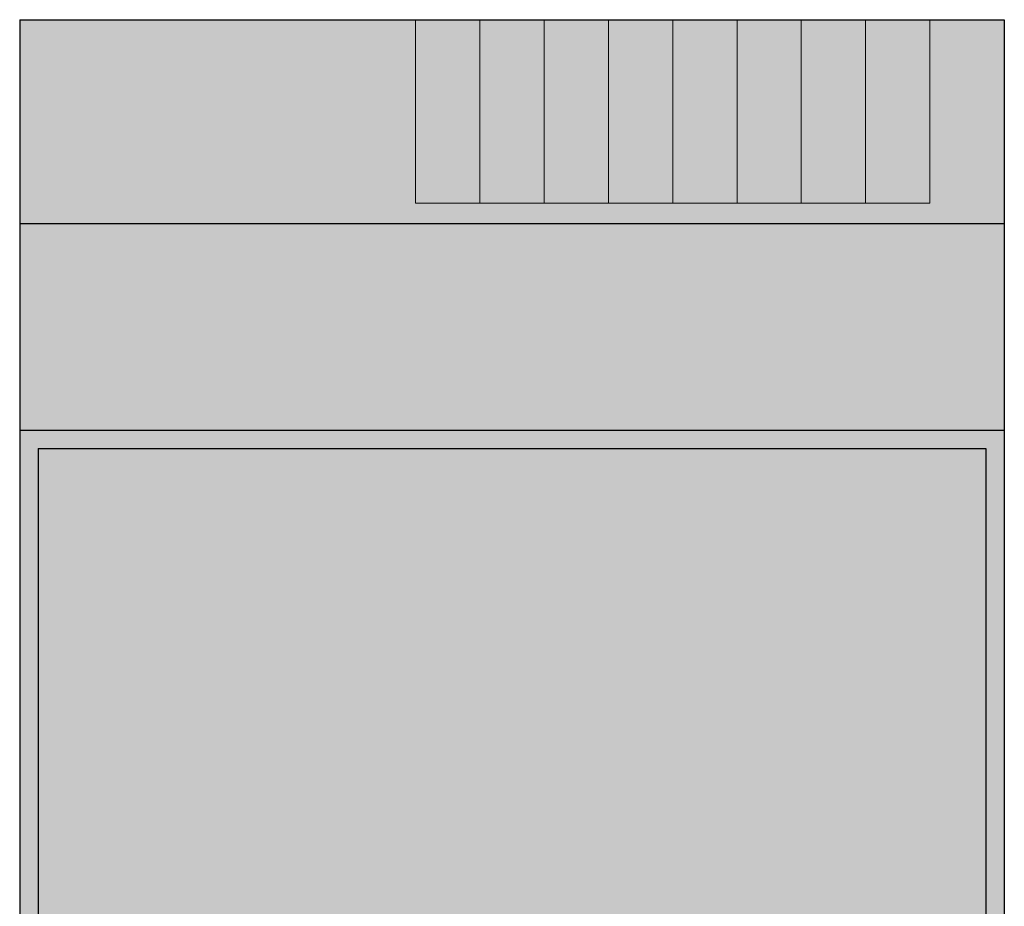
# Model space of a CAD drawing. Units: millimetres. Extents: x 4.6 to 58.2, y 4.6 to 94.3.
# Drawn here: x 4.6 to 58.2, y 46 to 94.3 of the extents above; entities that cross this region are included whole.
import ezdxf

# ---------------------------------------------------------------- set-up
doc = ezdxf.new("R2010")
doc.units = ezdxf.units.MM
for name, color, linetype in [('fill', 7, 'Continuous'), ('inner fill', 7, 'Continuous'), ('main', 7, 'Continuous'), ('text', 7, 'Continuous')]:
    doc.layers.add(name, color=color, linetype=linetype)

msp = doc.modelspace()

# ---------------------------------------------------------------- hatches: boundary and pattern name
at = {"layer": 'fill', "true_color": 0xf0f0f0, "transparency": 33554687}
msp.add_hatch(color=7, dxfattribs=at).paths.add_polyline_path([(58.222, 4.623), (4.623, 4.623), (4.623, 94.322), (58.222, 94.322)], flags=0)
at = {"layer": 'inner fill', "true_color": 0xffffff, "transparency": 33554687}
for points in [[(26.172, 84.322), (26.172, 94.322), (54.172, 94.322), (54.172, 84.322)], [(57.222, 70.972), (57.222, 27.973), (5.623, 27.973), (5.623, 70.972)]]:
    msp.add_hatch(color=7, dxfattribs=at).paths.add_polyline_path(points, flags=0)
at = {"layer": 'text', "true_color": 0x000000, "transparency": 33554687}
for points in [[(28.695, 88.822), (28.695, 89.22), (27.169, 89.22), (27.265, 88.786), (27.019, 88.786), (26.922, 89.218), (26.922, 89.461), (28.695, 89.461), (28.695, 89.859), (28.922, 89.859), (28.922, 88.822)], [(47.922, 88.744), (47.922, 89.901), (48.038, 89.901), (49.922, 89.248), (49.922, 88.994), (48.15, 89.608), (48.15, 88.744)], [(37.637, 81.837), (37.872, 81.837), (38.293, 80.578), (38.715, 81.837), (38.951, 81.837), (38.445, 80.336), (38.143, 80.336)], [(27.195, 52.033), (28.016, 52.033), (30.012, 47.85), (30.012, 52.033), (30.601, 52.033), (30.601, 47.033), (29.781, 47.033), (27.785, 51.216), (27.785, 47.033), (27.195, 47.033)], [(37.138, 52.033), (40.943, 52.033), (40.943, 51.463), (39.345, 51.463), (39.345, 47.033), (38.736, 47.033), (38.736, 51.463), (37.138, 51.463)], [(31.505, 49.186), (33.129, 49.186), (33.129, 48.637), (31.505, 48.637)]]:
    msp.add_hatch(color=18, dxfattribs=at).paths.add_polyline_path(points, flags=0)
h = msp.add_hatch(color=18, dxfattribs=at)
edge = h.paths.add_edge_path(flags=0)
edge.add_spline(control_points=[(32.214, 89.045), (32.214, 89.045), (32.214, 89.894), (32.214, 89.894), (32.214, 89.894), (32.442, 89.894), (32.442, 89.894), (32.442, 89.894), (32.442, 88.752), (32.442, 88.752), (32.442, 88.752), (32.214, 88.752), (32.214, 88.752), (32.108, 88.844), (31.965, 88.969), (31.786, 89.129), (31.607, 89.289), (31.491, 89.39), (31.439, 89.431), (31.342, 89.508), (31.26, 89.563), (31.192, 89.594), (31.125, 89.624), (31.059, 89.64), (30.993, 89.64), (30.887, 89.64), (30.801, 89.606), (30.734, 89.539), (30.667, 89.472), (30.633, 89.385), (30.633, 89.277), (30.633, 89.201), (30.648, 89.12), (30.677, 89.036), (30.707, 88.951), (30.751, 88.86), (30.811, 88.764), (30.811, 88.764), (30.538, 88.764), (30.538, 88.764), (30.494, 88.862), (30.461, 88.954), (30.439, 89.039), (30.417, 89.124), (30.405, 89.202), (30.405, 89.273), (30.405, 89.459), (30.457, 89.608), (30.561, 89.719), (30.664, 89.83), (30.803, 89.885), (30.976, 89.885), (31.058, 89.885), (31.136, 89.871), (31.21, 89.843), (31.283, 89.816), (31.37, 89.765), (31.47, 89.692), (31.496, 89.671), (31.571, 89.607), (31.695, 89.5), (31.818, 89.392), (31.991, 89.241), (32.214, 89.045)], knot_values=[0, 0, 0, 0, 1, 1, 1, 2, 2, 2, 3, 3, 3, 4, 4, 4, 5, 5, 5, 6, 6, 6, 7, 7, 7, 8, 8, 8, 9, 9, 9, 10, 10, 10, 11, 11, 11, 12, 12, 12, 13, 13, 13, 14, 14, 14, 15, 15, 15, 16, 16, 16, 17, 17, 17, 18, 18, 18, 19, 19, 19, 20, 20, 20, 21, 21, 21, 21], degree=3, periodic=1)
h = msp.add_hatch(color=18, dxfattribs=at)
edge = h.paths.add_edge_path(flags=0)
edge.add_spline(control_points=[(34.844, 89.544), (34.872, 89.66), (34.929, 89.751), (35.017, 89.816), (35.104, 89.882), (35.213, 89.915), (35.341, 89.915), (35.538, 89.915), (35.691, 89.854), (35.799, 89.732), (35.907, 89.61), (35.961, 89.437), (35.961, 89.212), (35.961, 89.136), (35.953, 89.058), (35.937, 88.978), (35.92, 88.898), (35.895, 88.815), (35.862, 88.729), (35.862, 88.729), (35.601, 88.729), (35.601, 88.729), (35.645, 88.797), (35.678, 88.871), (35.7, 88.952), (35.722, 89.032), (35.734, 89.116), (35.734, 89.203), (35.734, 89.356), (35.7, 89.473), (35.633, 89.552), (35.566, 89.632), (35.469, 89.672), (35.341, 89.672), (35.223, 89.672), (35.131, 89.635), (35.064, 89.561), (34.998, 89.487), (34.965, 89.383), (34.965, 89.25), (34.965, 89.25), (34.965, 89.041), (34.965, 89.041), (34.965, 89.041), (34.742, 89.041), (34.742, 89.041), (34.742, 89.041), (34.742, 89.26), (34.742, 89.26), (34.742, 89.379), (34.716, 89.471), (34.663, 89.535), (34.609, 89.599), (34.533, 89.631), (34.433, 89.631), (34.33, 89.631), (34.251, 89.598), (34.196, 89.532), (34.142, 89.467), (34.114, 89.373), (34.114, 89.25), (34.114, 89.183), (34.122, 89.112), (34.138, 89.036), (34.154, 88.96), (34.179, 88.876), (34.213, 88.784), (34.213, 88.784), (33.972, 88.784), (33.972, 88.784), (33.943, 88.876), (33.922, 88.963), (33.908, 89.043), (33.893, 89.124), (33.886, 89.2), (33.886, 89.272), (33.886, 89.457), (33.933, 89.603), (34.026, 89.711), (34.12, 89.819), (34.246, 89.873), (34.405, 89.873), (34.515, 89.873), (34.609, 89.845), (34.685, 89.788), (34.762, 89.73), (34.815, 89.649), (34.844, 89.544)], knot_values=[0, 0, 0, 0, 1, 1, 1, 2, 2, 2, 3, 3, 3, 4, 4, 4, 5, 5, 5, 6, 6, 6, 7, 7, 7, 8, 8, 8, 9, 9, 9, 10, 10, 10, 11, 11, 11, 12, 12, 12, 13, 13, 13, 14, 14, 14, 15, 15, 15, 16, 16, 16, 17, 17, 17, 18, 18, 18, 19, 19, 19, 20, 20, 20, 21, 21, 21, 22, 22, 22, 23, 23, 23, 24, 24, 24, 25, 25, 25, 26, 26, 26, 27, 27, 27, 28, 28, 28, 29, 29, 29, 29], degree=3, periodic=1)
h = msp.add_hatch(color=18, dxfattribs=at)
h.paths.add_polyline_path([(37.422, 89.415), (37.422, 89.722), (38.726, 89.722), (38.726, 89.978), (38.951, 89.978), (38.951, 89.722), (39.422, 89.722), (39.422, 89.479), (38.951, 89.479), (38.951, 88.666), (38.69, 88.666)], flags=0)
h.paths.add_polyline_path([(37.658, 89.479), (38.726, 88.865), (38.726, 89.479)], flags=0)
h = msp.add_hatch(color=18, dxfattribs=at)
edge = h.paths.add_edge_path(flags=0)
edge.add_spline(control_points=[(40.903, 88.816), (40.903, 88.816), (40.903, 89.773), (40.903, 89.773), (40.903, 89.773), (41.131, 89.773), (41.131, 89.773), (41.131, 89.773), (41.131, 89.039), (41.131, 89.039), (41.131, 89.039), (41.621, 89.039), (41.621, 89.039), (41.608, 89.074), (41.598, 89.11), (41.591, 89.145), (41.585, 89.18), (41.581, 89.216), (41.581, 89.252), (41.581, 89.453), (41.642, 89.612), (41.765, 89.729), (41.887, 89.847), (42.053, 89.905), (42.262, 89.905), (42.477, 89.905), (42.644, 89.845), (42.763, 89.725), (42.883, 89.604), (42.942, 89.434), (42.942, 89.214), (42.942, 89.138), (42.935, 89.061), (42.921, 88.983), (42.907, 88.905), (42.885, 88.824), (42.857, 88.74), (42.857, 88.74), (42.585, 88.74), (42.585, 88.74), (42.628, 88.812), (42.661, 88.887), (42.682, 88.964), (42.704, 89.042), (42.715, 89.123), (42.715, 89.209), (42.715, 89.348), (42.674, 89.458), (42.593, 89.54), (42.511, 89.621), (42.401, 89.662), (42.262, 89.662), (42.122, 89.662), (42.012, 89.621), (41.931, 89.54), (41.85, 89.458), (41.809, 89.348), (41.809, 89.209), (41.809, 89.144), (41.817, 89.079), (41.833, 89.014), (41.849, 88.949), (41.874, 88.883), (41.908, 88.816), (41.908, 88.816), (40.903, 88.816), (40.903, 88.816)], knot_values=[0, 0, 0, 0, 1, 1, 1, 2, 2, 2, 3, 3, 3, 4, 4, 4, 5, 5, 5, 6, 6, 6, 7, 7, 7, 8, 8, 8, 9, 9, 9, 10, 10, 10, 11, 11, 11, 12, 12, 12, 13, 13, 13, 14, 14, 14, 15, 15, 15, 16, 16, 16, 17, 17, 17, 18, 18, 18, 19, 19, 19, 20, 20, 20, 21, 21, 21, 22, 22, 22, 22], degree=3, periodic=1)
h = msp.add_hatch(color=18, dxfattribs=at)
edge = h.paths.add_edge_path(flags=0)
edge.add_spline(control_points=[(44.467, 89.826), (44.467, 89.826), (44.713, 89.826), (44.713, 89.826), (44.681, 89.765), (44.656, 89.703), (44.64, 89.641), (44.623, 89.578), (44.614, 89.517), (44.614, 89.456), (44.614, 89.295), (44.674, 89.172), (44.795, 89.088), (44.915, 89.003), (45.098, 88.955), (45.341, 88.943), (45.264, 88.99), (45.204, 89.05), (45.163, 89.121), (45.121, 89.193), (45.1, 89.271), (45.1, 89.357), (45.1, 89.538), (45.161, 89.681), (45.283, 89.786), (45.405, 89.891), (45.571, 89.944), (45.781, 89.944), (45.986, 89.944), (46.151, 89.889), (46.275, 89.78), (46.399, 89.67), (46.461, 89.524), (46.461, 89.342), (46.461, 89.134), (46.373, 88.975), (46.195, 88.865), (46.018, 88.755), (45.761, 88.701), (45.425, 88.701), (45.108, 88.701), (44.856, 88.768), (44.668, 88.903), (44.48, 89.038), (44.386, 89.219), (44.386, 89.447), (44.386, 89.507), (44.393, 89.569), (44.406, 89.632), (44.42, 89.694), (44.44, 89.759), (44.467, 89.826)], knot_values=[0, 0, 0, 0, 1, 1, 1, 2, 2, 2, 3, 3, 3, 4, 4, 4, 5, 5, 5, 6, 6, 6, 7, 7, 7, 8, 8, 8, 9, 9, 9, 10, 10, 10, 11, 11, 11, 12, 12, 12, 13, 13, 13, 14, 14, 14, 15, 15, 15, 16, 16, 16, 17, 17, 17, 17], degree=3, periodic=1)
edge = h.paths.add_edge_path(flags=0)
edge.add_spline(control_points=[(45.315, 89.342), (45.315, 89.233), (45.356, 89.147), (45.439, 89.083), (45.522, 89.019), (45.636, 88.987), (45.781, 88.987), (45.925, 88.987), (46.038, 89.019), (46.122, 89.083), (46.205, 89.147), (46.247, 89.233), (46.247, 89.342), (46.247, 89.452), (46.205, 89.539), (46.122, 89.603), (46.038, 89.667), (45.925, 89.699), (45.781, 89.699), (45.636, 89.699), (45.522, 89.667), (45.439, 89.603), (45.356, 89.539), (45.315, 89.452), (45.315, 89.342)], knot_values=[0, 0, 0, 0, 1, 1, 1, 2, 2, 2, 3, 3, 3, 4, 4, 4, 5, 5, 5, 6, 6, 6, 7, 7, 7, 8, 8, 8, 8], degree=3, periodic=1)
h = msp.add_hatch(color=18, dxfattribs=at)
edge = h.paths.add_edge_path(flags=0)
edge.add_spline(control_points=[(52.358, 89.078), (52.329, 88.973), (52.275, 88.892), (52.195, 88.834), (52.116, 88.776), (52.019, 88.747), (51.905, 88.747), (51.745, 88.747), (51.619, 88.798), (51.526, 88.9), (51.433, 89.003), (51.386, 89.143), (51.386, 89.322), (51.386, 89.501), (51.433, 89.642), (51.526, 89.744), (51.619, 89.845), (51.745, 89.896), (51.905, 89.896), (52.019, 89.896), (52.116, 89.867), (52.195, 89.809), (52.275, 89.751), (52.329, 89.67), (52.358, 89.567), (52.388, 89.684), (52.447, 89.775), (52.536, 89.841), (52.624, 89.906), (52.732, 89.939), (52.86, 89.939), (53.054, 89.939), (53.202, 89.886), (53.306, 89.779), (53.41, 89.672), (53.461, 89.52), (53.461, 89.322), (53.461, 89.123), (53.41, 88.971), (53.306, 88.864), (53.202, 88.758), (53.054, 88.704), (52.86, 88.704), (52.732, 88.704), (52.624, 88.737), (52.536, 88.803), (52.447, 88.869), (52.388, 88.961), (52.358, 89.078)], knot_values=[0, 0, 0, 0, 1, 1, 1, 2, 2, 2, 3, 3, 3, 4, 4, 4, 5, 5, 5, 6, 6, 6, 7, 7, 7, 8, 8, 8, 9, 9, 9, 10, 10, 10, 11, 11, 11, 12, 12, 12, 13, 13, 13, 14, 14, 14, 15, 15, 15, 16, 16, 16, 16], degree=3, periodic=1)
edge = h.paths.add_edge_path(flags=0)
edge.add_spline(control_points=[(52.473, 89.322), (52.473, 89.206), (52.507, 89.115), (52.576, 89.048), (52.645, 88.982), (52.739, 88.949), (52.86, 88.949), (52.98, 88.949), (53.075, 88.982), (53.144, 89.048), (53.213, 89.115), (53.247, 89.206), (53.247, 89.322), (53.247, 89.438), (53.212, 89.529), (53.143, 89.596), (53.074, 89.662), (52.98, 89.695), (52.86, 89.695), (52.739, 89.695), (52.645, 89.662), (52.576, 89.596), (52.507, 89.529), (52.473, 89.438), (52.473, 89.322)], knot_values=[0, 0, 0, 0, 1, 1, 1, 2, 2, 2, 3, 3, 3, 4, 4, 4, 5, 5, 5, 6, 6, 6, 7, 7, 7, 8, 8, 8, 8], degree=3, periodic=1)
edge = h.paths.add_edge_path(flags=0)
edge.add_spline(control_points=[(51.93, 88.989), (52.034, 88.989), (52.115, 89.019), (52.173, 89.077), (52.231, 89.135), (52.26, 89.216), (52.26, 89.322), (52.26, 89.426), (52.231, 89.508), (52.173, 89.567), (52.115, 89.626), (52.034, 89.655), (51.93, 89.655), (51.827, 89.655), (51.746, 89.626), (51.688, 89.567), (51.63, 89.508), (51.601, 89.426), (51.601, 89.322), (51.601, 89.216), (51.63, 89.135), (51.688, 89.077), (51.746, 89.019), (51.827, 88.989), (51.93, 88.989)], knot_values=[0, 0, 0, 0, 1, 1, 1, 2, 2, 2, 3, 3, 3, 4, 4, 4, 5, 5, 5, 6, 6, 6, 7, 7, 7, 8, 8, 8, 8], degree=3, periodic=1)
h = msp.add_hatch(color=18, dxfattribs=at)
edge = h.paths.add_edge_path(flags=0)
edge.add_spline(control_points=[(30.515, 81.274), (30.567, 81.254), (30.618, 81.213), (30.667, 81.148), (30.716, 81.084), (30.766, 80.995), (30.816, 80.883), (30.816, 80.883), (31.064, 80.336), (31.064, 80.336), (31.064, 80.336), (30.801, 80.336), (30.801, 80.336), (30.801, 80.336), (30.571, 80.849), (30.571, 80.849), (30.512, 80.983), (30.454, 81.072), (30.399, 81.116), (30.343, 81.16), (30.267, 81.182), (30.17, 81.182), (30.17, 81.182), (29.905, 81.182), (29.905, 81.182), (29.905, 81.182), (29.905, 80.336), (29.905, 80.336), (29.905, 80.336), (29.661, 80.336), (29.661, 80.336), (29.661, 80.336), (29.661, 82.336), (29.661, 82.336), (29.661, 82.336), (30.21, 82.336), (30.21, 82.336), (30.417, 82.336), (30.57, 82.289), (30.671, 82.193), (30.772, 82.098), (30.823, 81.953), (30.823, 81.76), (30.823, 81.634), (30.797, 81.53), (30.744, 81.447), (30.692, 81.364), (30.615, 81.306), (30.515, 81.274)], knot_values=[0, 0, 0, 0, 1, 1, 1, 2, 2, 2, 3, 3, 3, 4, 4, 4, 5, 5, 5, 6, 6, 6, 7, 7, 7, 8, 8, 8, 9, 9, 9, 10, 10, 10, 11, 11, 11, 12, 12, 12, 13, 13, 13, 14, 14, 14, 15, 15, 15, 16, 16, 16, 16], degree=3, periodic=1)
edge = h.paths.add_edge_path(flags=0)
edge.add_spline(control_points=[(29.905, 82.114), (29.905, 82.114), (29.905, 81.404), (29.905, 81.404), (29.905, 81.404), (30.21, 81.404), (30.21, 81.404), (30.328, 81.404), (30.417, 81.434), (30.477, 81.494), (30.537, 81.555), (30.567, 81.643), (30.567, 81.76), (30.567, 81.877), (30.537, 81.966), (30.477, 82.025), (30.417, 82.084), (30.328, 82.114), (30.21, 82.114), (30.21, 82.114), (29.905, 82.114), (29.905, 82.114)], knot_values=[0, 0, 0, 0, 1, 1, 1, 2, 2, 2, 3, 3, 3, 4, 4, 4, 5, 5, 5, 6, 6, 6, 7, 7, 7, 7], degree=3, periodic=1)
h = msp.add_hatch(color=18, dxfattribs=at)
h.paths.add_polyline_path([(34.172, 81.837), (34.393, 81.837), (34.393, 80.336), (34.172, 80.336)], flags=0)
h.paths.add_polyline_path([(34.172, 82.421), (34.393, 82.421), (34.393, 82.109), (34.172, 82.109)], flags=0)
h = msp.add_hatch(color=18, dxfattribs=at)
edge = h.paths.add_edge_path(flags=0)
edge.add_spline(control_points=[(36.363, 82.263), (36.363, 82.263), (36.363, 81.837), (36.363, 81.837), (36.363, 81.837), (36.82, 81.837), (36.82, 81.837), (36.82, 81.837), (36.82, 81.645), (36.82, 81.645), (36.82, 81.645), (36.363, 81.645), (36.363, 81.645), (36.363, 81.645), (36.363, 80.831), (36.363, 80.831), (36.363, 80.708), (36.378, 80.63), (36.408, 80.595), (36.438, 80.56), (36.499, 80.543), (36.591, 80.543), (36.591, 80.543), (36.82, 80.543), (36.82, 80.543), (36.82, 80.543), (36.82, 80.336), (36.82, 80.336), (36.82, 80.336), (36.591, 80.336), (36.591, 80.336), (36.42, 80.336), (36.302, 80.372), (36.237, 80.443), (36.172, 80.514), (36.139, 80.643), (36.139, 80.831), (36.139, 80.831), (36.139, 81.645), (36.139, 81.645), (36.139, 81.645), (35.977, 81.645), (35.977, 81.645), (35.977, 81.645), (35.977, 81.837), (35.977, 81.837), (35.977, 81.837), (36.139, 81.837), (36.139, 81.837), (36.139, 81.837), (36.139, 82.263), (36.139, 82.263), (36.139, 82.263), (36.363, 82.263), (36.363, 82.263)], knot_values=[0, 0, 0, 0, 1, 1, 1, 2, 2, 2, 3, 3, 3, 4, 4, 4, 5, 5, 5, 6, 6, 6, 7, 7, 7, 8, 8, 8, 9, 9, 9, 10, 10, 10, 11, 11, 11, 12, 12, 12, 13, 13, 13, 14, 14, 14, 15, 15, 15, 16, 16, 16, 17, 17, 17, 18, 18, 18, 18], degree=3, periodic=1)
h = msp.add_hatch(color=18, dxfattribs=at)
h.paths.add_polyline_path([(37.111, 81.837), (37.332, 81.837), (37.332, 80.336), (37.111, 80.336)], flags=0)
h.paths.add_polyline_path([(37.111, 82.421), (37.332, 82.421), (37.332, 82.109), (37.111, 82.109)], flags=0)
h = msp.add_hatch(color=18, dxfattribs=at)
edge = h.paths.add_edge_path(flags=0)
edge.add_spline(control_points=[(32.521, 81.148), (32.521, 81.148), (32.521, 81.028), (32.521, 81.028), (32.521, 81.028), (31.5, 81.028), (31.5, 81.028), (31.51, 80.858), (31.556, 80.729), (31.639, 80.64), (31.722, 80.551), (31.836, 80.507), (31.983, 80.507), (32.068, 80.507), (32.151, 80.518), (32.231, 80.541), (32.311, 80.565), (32.39, 80.599), (32.469, 80.646), (32.469, 80.646), (32.469, 80.413), (32.469, 80.413), (32.389, 80.375), (32.308, 80.347), (32.224, 80.327), (32.141, 80.307), (32.056, 80.298), (31.971, 80.298), (31.755, 80.298), (31.584, 80.367), (31.458, 80.507), (31.333, 80.646), (31.27, 80.834), (31.27, 81.072), (31.27, 81.317), (31.33, 81.512), (31.449, 81.657), (31.568, 81.801), (31.729, 81.873), (31.932, 81.873), (32.113, 81.873), (32.257, 81.808), (32.362, 81.678), (32.468, 81.548), (32.521, 81.371), (32.521, 81.148)], knot_values=[0, 0, 0, 0, 1, 1, 1, 2, 2, 2, 3, 3, 3, 4, 4, 4, 5, 5, 5, 6, 6, 6, 7, 7, 7, 8, 8, 8, 9, 9, 9, 10, 10, 10, 11, 11, 11, 12, 12, 12, 13, 13, 13, 14, 14, 14, 15, 15, 15, 15], degree=3, periodic=1)
edge = h.paths.add_edge_path(flags=0)
edge.add_spline(control_points=[(32.299, 81.221), (32.297, 81.355), (32.263, 81.463), (32.197, 81.543), (32.131, 81.624), (32.043, 81.664), (31.934, 81.664), (31.81, 81.664), (31.711, 81.625), (31.636, 81.547), (31.562, 81.47), (31.519, 81.36), (31.508, 81.219), (31.508, 81.219), (32.299, 81.221), (32.299, 81.221)], knot_values=[0, 0, 0, 0, 1, 1, 1, 2, 2, 2, 3, 3, 3, 4, 4, 4, 5, 5, 5, 5], degree=3, periodic=1)
h = msp.add_hatch(color=18, dxfattribs=at)
edge = h.paths.add_edge_path(flags=0)
edge.add_spline(control_points=[(33.746, 81.793), (33.746, 81.793), (33.746, 81.559), (33.746, 81.559), (33.683, 81.595), (33.618, 81.622), (33.551, 81.64), (33.483, 81.658), (33.413, 81.667), (33.341, 81.667), (33.231, 81.667), (33.149, 81.648), (33.093, 81.61), (33.038, 81.573), (33.01, 81.517), (33.01, 81.442), (33.01, 81.384), (33.03, 81.34), (33.07, 81.307), (33.11, 81.274), (33.189, 81.243), (33.308, 81.214), (33.308, 81.214), (33.383, 81.195), (33.383, 81.195), (33.541, 81.158), (33.653, 81.105), (33.719, 81.036), (33.785, 80.968), (33.818, 80.873), (33.818, 80.75), (33.818, 80.611), (33.768, 80.501), (33.669, 80.419), (33.57, 80.338), (33.434, 80.298), (33.261, 80.298), (33.188, 80.298), (33.113, 80.305), (33.034, 80.321), (32.956, 80.337), (32.873, 80.36), (32.786, 80.391), (32.786, 80.391), (32.786, 80.646), (32.786, 80.646), (32.869, 80.599), (32.949, 80.563), (33.029, 80.539), (33.108, 80.516), (33.187, 80.504), (33.265, 80.504), (33.369, 80.504), (33.45, 80.524), (33.506, 80.563), (33.562, 80.603), (33.59, 80.659), (33.59, 80.732), (33.59, 80.799), (33.57, 80.85), (33.529, 80.886), (33.489, 80.921), (33.4, 80.956), (33.262, 80.989), (33.262, 80.989), (33.186, 81.009), (33.186, 81.009), (33.048, 81.041), (32.949, 81.09), (32.888, 81.157), (32.826, 81.223), (32.796, 81.315), (32.796, 81.431), (32.796, 81.572), (32.841, 81.681), (32.931, 81.758), (33.021, 81.835), (33.149, 81.873), (33.314, 81.873), (33.396, 81.873), (33.474, 81.866), (33.546, 81.853), (33.618, 81.839), (33.685, 81.819), (33.746, 81.793)], knot_values=[0, 0, 0, 0, 1, 1, 1, 2, 2, 2, 3, 3, 3, 4, 4, 4, 5, 5, 5, 6, 6, 6, 7, 7, 7, 8, 8, 8, 9, 9, 9, 10, 10, 10, 11, 11, 11, 12, 12, 12, 13, 13, 13, 14, 14, 14, 15, 15, 15, 16, 16, 16, 17, 17, 17, 18, 18, 18, 19, 19, 19, 20, 20, 20, 21, 21, 21, 22, 22, 22, 23, 23, 23, 24, 24, 24, 25, 25, 25, 26, 26, 26, 27, 27, 27, 28, 28, 28, 28], degree=3, periodic=1)
h = msp.add_hatch(color=18, dxfattribs=at)
edge = h.paths.add_edge_path(flags=0)
edge.add_spline(control_points=[(35.717, 81.793), (35.717, 81.793), (35.717, 81.559), (35.717, 81.559), (35.655, 81.595), (35.59, 81.622), (35.523, 81.64), (35.455, 81.658), (35.385, 81.667), (35.313, 81.667), (35.203, 81.667), (35.12, 81.648), (35.065, 81.61), (35.01, 81.573), (34.982, 81.517), (34.982, 81.442), (34.982, 81.384), (35.002, 81.34), (35.042, 81.307), (35.081, 81.274), (35.161, 81.243), (35.279, 81.214), (35.279, 81.214), (35.354, 81.195), (35.354, 81.195), (35.513, 81.158), (35.625, 81.105), (35.691, 81.036), (35.757, 80.968), (35.79, 80.873), (35.79, 80.75), (35.79, 80.611), (35.74, 80.501), (35.641, 80.419), (35.542, 80.338), (35.406, 80.298), (35.233, 80.298), (35.16, 80.298), (35.085, 80.305), (35.006, 80.321), (34.928, 80.337), (34.845, 80.36), (34.758, 80.391), (34.758, 80.391), (34.758, 80.646), (34.758, 80.646), (34.84, 80.599), (34.921, 80.563), (35.001, 80.539), (35.08, 80.516), (35.159, 80.504), (35.237, 80.504), (35.341, 80.504), (35.421, 80.524), (35.478, 80.563), (35.534, 80.603), (35.562, 80.659), (35.562, 80.732), (35.562, 80.799), (35.542, 80.85), (35.501, 80.886), (35.46, 80.921), (35.371, 80.956), (35.234, 80.989), (35.234, 80.989), (35.158, 81.009), (35.158, 81.009), (35.02, 81.041), (34.921, 81.09), (34.859, 81.157), (34.798, 81.223), (34.768, 81.315), (34.768, 81.431), (34.768, 81.572), (34.813, 81.681), (34.903, 81.758), (34.993, 81.835), (35.121, 81.873), (35.286, 81.873), (35.368, 81.873), (35.446, 81.866), (35.518, 81.853), (35.59, 81.839), (35.657, 81.819), (35.717, 81.793)], knot_values=[0, 0, 0, 0, 1, 1, 1, 2, 2, 2, 3, 3, 3, 4, 4, 4, 5, 5, 5, 6, 6, 6, 7, 7, 7, 8, 8, 8, 9, 9, 9, 10, 10, 10, 11, 11, 11, 12, 12, 12, 13, 13, 13, 14, 14, 14, 15, 15, 15, 16, 16, 16, 17, 17, 17, 18, 18, 18, 19, 19, 19, 20, 20, 20, 21, 21, 21, 22, 22, 22, 23, 23, 23, 24, 24, 24, 25, 25, 25, 26, 26, 26, 27, 27, 27, 28, 28, 28, 28], degree=3, periodic=1)
h = msp.add_hatch(color=18, dxfattribs=at)
edge = h.paths.add_edge_path(flags=0)
edge.add_spline(control_points=[(40.411, 81.148), (40.411, 81.148), (40.411, 81.028), (40.411, 81.028), (40.411, 81.028), (39.391, 81.028), (39.391, 81.028), (39.4, 80.858), (39.447, 80.729), (39.529, 80.64), (39.612, 80.551), (39.726, 80.507), (39.873, 80.507), (39.959, 80.507), (40.041, 80.518), (40.121, 80.541), (40.201, 80.565), (40.281, 80.599), (40.359, 80.646), (40.359, 80.646), (40.359, 80.413), (40.359, 80.413), (40.28, 80.375), (40.198, 80.347), (40.115, 80.327), (40.031, 80.307), (39.947, 80.298), (39.861, 80.298), (39.645, 80.298), (39.474, 80.367), (39.348, 80.507), (39.223, 80.646), (39.16, 80.834), (39.16, 81.072), (39.16, 81.317), (39.22, 81.512), (39.339, 81.657), (39.458, 81.801), (39.619, 81.873), (39.822, 81.873), (40.003, 81.873), (40.147, 81.808), (40.253, 81.678), (40.358, 81.548), (40.411, 81.371), (40.411, 81.148)], knot_values=[0, 0, 0, 0, 1, 1, 1, 2, 2, 2, 3, 3, 3, 4, 4, 4, 5, 5, 5, 6, 6, 6, 7, 7, 7, 8, 8, 8, 9, 9, 9, 10, 10, 10, 11, 11, 11, 12, 12, 12, 13, 13, 13, 14, 14, 14, 15, 15, 15, 15], degree=3, periodic=1)
edge = h.paths.add_edge_path(flags=0)
edge.add_spline(control_points=[(40.189, 81.221), (40.187, 81.355), (40.153, 81.463), (40.087, 81.543), (40.021, 81.624), (39.934, 81.664), (39.825, 81.664), (39.7, 81.664), (39.601, 81.625), (39.527, 81.547), (39.452, 81.47), (39.409, 81.36), (39.399, 81.219), (39.399, 81.219), (40.189, 81.221), (40.189, 81.221)], knot_values=[0, 0, 0, 0, 1, 1, 1, 2, 2, 2, 3, 3, 3, 4, 4, 4, 5, 5, 5, 5], degree=3, periodic=1)
h = msp.add_hatch(color=18, dxfattribs=at)
edge = h.paths.add_edge_path(flags=0)
edge.add_spline(control_points=[(42.419, 81.793), (42.419, 81.793), (42.419, 81.559), (42.419, 81.559), (42.357, 81.595), (42.292, 81.622), (42.224, 81.64), (42.157, 81.658), (42.087, 81.667), (42.015, 81.667), (41.905, 81.667), (41.822, 81.648), (41.767, 81.61), (41.712, 81.573), (41.684, 81.517), (41.684, 81.442), (41.684, 81.384), (41.704, 81.34), (41.744, 81.307), (41.783, 81.274), (41.863, 81.243), (41.981, 81.214), (41.981, 81.214), (42.056, 81.195), (42.056, 81.195), (42.214, 81.158), (42.327, 81.105), (42.393, 81.036), (42.459, 80.968), (42.492, 80.873), (42.492, 80.75), (42.492, 80.611), (42.442, 80.501), (42.343, 80.419), (42.244, 80.338), (42.108, 80.298), (41.934, 80.298), (41.862, 80.298), (41.787, 80.305), (41.708, 80.321), (41.629, 80.337), (41.547, 80.36), (41.46, 80.391), (41.46, 80.391), (41.46, 80.646), (41.46, 80.646), (41.542, 80.599), (41.623, 80.563), (41.703, 80.539), (41.782, 80.516), (41.861, 80.504), (41.938, 80.504), (42.043, 80.504), (42.123, 80.524), (42.18, 80.563), (42.236, 80.603), (42.264, 80.659), (42.264, 80.732), (42.264, 80.799), (42.244, 80.85), (42.203, 80.886), (42.162, 80.921), (42.073, 80.956), (41.936, 80.989), (41.936, 80.989), (41.859, 81.009), (41.859, 81.009), (41.722, 81.041), (41.623, 81.09), (41.561, 81.157), (41.5, 81.223), (41.47, 81.315), (41.47, 81.431), (41.47, 81.572), (41.515, 81.681), (41.605, 81.758), (41.695, 81.835), (41.823, 81.873), (41.988, 81.873), (42.07, 81.873), (42.147, 81.866), (42.22, 81.853), (42.292, 81.839), (42.359, 81.819), (42.419, 81.793)], knot_values=[0, 0, 0, 0, 1, 1, 1, 2, 2, 2, 3, 3, 3, 4, 4, 4, 5, 5, 5, 6, 6, 6, 7, 7, 7, 8, 8, 8, 9, 9, 9, 10, 10, 10, 11, 11, 11, 12, 12, 12, 13, 13, 13, 14, 14, 14, 15, 15, 15, 16, 16, 16, 17, 17, 17, 18, 18, 18, 19, 19, 19, 20, 20, 20, 21, 21, 21, 22, 22, 22, 23, 23, 23, 24, 24, 24, 25, 25, 25, 26, 26, 26, 27, 27, 27, 28, 28, 28, 28], degree=3, periodic=1)
h = msp.add_hatch(color=18, dxfattribs=at)
edge = h.paths.add_edge_path(flags=0)
edge.add_spline(control_points=[(44, 81.148), (44, 81.148), (44, 81.028), (44, 81.028), (44, 81.028), (42.979, 81.028), (42.979, 81.028), (42.989, 80.858), (43.035, 80.729), (43.118, 80.64), (43.201, 80.551), (43.315, 80.507), (43.462, 80.507), (43.547, 80.507), (43.63, 80.518), (43.71, 80.541), (43.79, 80.565), (43.869, 80.599), (43.948, 80.646), (43.948, 80.646), (43.948, 80.413), (43.948, 80.413), (43.868, 80.375), (43.787, 80.347), (43.703, 80.327), (43.62, 80.307), (43.535, 80.298), (43.45, 80.298), (43.233, 80.298), (43.063, 80.367), (42.937, 80.507), (42.812, 80.646), (42.749, 80.834), (42.749, 81.072), (42.749, 81.317), (42.809, 81.512), (42.928, 81.657), (43.047, 81.801), (43.208, 81.873), (43.411, 81.873), (43.592, 81.873), (43.736, 81.808), (43.841, 81.678), (43.947, 81.548), (44, 81.371), (44, 81.148)], knot_values=[0, 0, 0, 0, 1, 1, 1, 2, 2, 2, 3, 3, 3, 4, 4, 4, 5, 5, 5, 6, 6, 6, 7, 7, 7, 8, 8, 8, 9, 9, 9, 10, 10, 10, 11, 11, 11, 12, 12, 12, 13, 13, 13, 14, 14, 14, 15, 15, 15, 15], degree=3, periodic=1)
edge = h.paths.add_edge_path(flags=0)
edge.add_spline(control_points=[(43.778, 81.221), (43.776, 81.355), (43.742, 81.463), (43.676, 81.543), (43.61, 81.624), (43.522, 81.664), (43.413, 81.664), (43.289, 81.664), (43.19, 81.625), (43.115, 81.547), (43.041, 81.47), (42.998, 81.36), (42.987, 81.219), (42.987, 81.219), (43.778, 81.221), (43.778, 81.221)], knot_values=[0, 0, 0, 0, 1, 1, 1, 2, 2, 2, 3, 3, 3, 4, 4, 4, 5, 5, 5, 5], degree=3, periodic=1)
h = msp.add_hatch(color=18, dxfattribs=at)
edge = h.paths.add_edge_path(flags=0)
edge.add_spline(control_points=[(45.487, 81.242), (45.487, 81.242), (45.487, 80.336), (45.487, 80.336), (45.487, 80.336), (45.265, 80.336), (45.265, 80.336), (45.265, 80.336), (45.265, 81.234), (45.265, 81.234), (45.265, 81.376), (45.24, 81.482), (45.19, 81.553), (45.14, 81.623), (45.065, 81.659), (44.966, 81.659), (44.846, 81.659), (44.752, 81.616), (44.683, 81.531), (44.613, 81.446), (44.579, 81.331), (44.579, 81.184), (44.579, 81.184), (44.579, 80.336), (44.579, 80.336), (44.579, 80.336), (44.355, 80.336), (44.355, 80.336), (44.355, 80.336), (44.355, 81.837), (44.355, 81.837), (44.355, 81.837), (44.579, 81.837), (44.579, 81.837), (44.579, 81.837), (44.579, 81.604), (44.579, 81.604), (44.632, 81.694), (44.694, 81.761), (44.766, 81.806), (44.838, 81.851), (44.921, 81.873), (45.016, 81.873), (45.17, 81.873), (45.287, 81.82), (45.367, 81.713), (45.447, 81.606), (45.487, 81.449), (45.487, 81.242)], knot_values=[0, 0, 0, 0, 1, 1, 1, 2, 2, 2, 3, 3, 3, 4, 4, 4, 5, 5, 5, 6, 6, 6, 7, 7, 7, 8, 8, 8, 9, 9, 9, 10, 10, 10, 11, 11, 11, 12, 12, 12, 13, 13, 13, 14, 14, 14, 15, 15, 15, 16, 16, 16, 16], degree=3, periodic=1)
h = msp.add_hatch(color=18, dxfattribs=at)
edge = h.paths.add_edge_path(flags=0)
edge.add_spline(control_points=[(46.789, 81.793), (46.789, 81.793), (46.789, 81.559), (46.789, 81.559), (46.727, 81.595), (46.662, 81.622), (46.594, 81.64), (46.527, 81.658), (46.457, 81.667), (46.385, 81.667), (46.275, 81.667), (46.192, 81.648), (46.137, 81.61), (46.081, 81.573), (46.054, 81.517), (46.054, 81.442), (46.054, 81.384), (46.074, 81.34), (46.113, 81.307), (46.153, 81.274), (46.232, 81.243), (46.351, 81.214), (46.351, 81.214), (46.426, 81.195), (46.426, 81.195), (46.584, 81.158), (46.696, 81.105), (46.762, 81.036), (46.828, 80.968), (46.861, 80.873), (46.861, 80.75), (46.861, 80.611), (46.812, 80.501), (46.713, 80.419), (46.614, 80.338), (46.477, 80.298), (46.304, 80.298), (46.232, 80.298), (46.156, 80.305), (46.078, 80.321), (45.999, 80.337), (45.917, 80.36), (45.83, 80.391), (45.83, 80.391), (45.83, 80.646), (45.83, 80.646), (45.912, 80.599), (45.993, 80.563), (46.072, 80.539), (46.152, 80.516), (46.231, 80.504), (46.308, 80.504), (46.413, 80.504), (46.493, 80.524), (46.549, 80.563), (46.606, 80.603), (46.634, 80.659), (46.634, 80.732), (46.634, 80.799), (46.613, 80.85), (46.573, 80.886), (46.532, 80.921), (46.443, 80.956), (46.306, 80.989), (46.306, 80.989), (46.229, 81.009), (46.229, 81.009), (46.092, 81.041), (45.992, 81.09), (45.931, 81.157), (45.87, 81.223), (45.839, 81.315), (45.839, 81.431), (45.839, 81.572), (45.884, 81.681), (45.975, 81.758), (46.065, 81.835), (46.193, 81.873), (46.358, 81.873), (46.44, 81.873), (46.517, 81.866), (46.59, 81.853), (46.662, 81.839), (46.728, 81.819), (46.789, 81.793)], knot_values=[0, 0, 0, 0, 1, 1, 1, 2, 2, 2, 3, 3, 3, 4, 4, 4, 5, 5, 5, 6, 6, 6, 7, 7, 7, 8, 8, 8, 9, 9, 9, 10, 10, 10, 11, 11, 11, 12, 12, 12, 13, 13, 13, 14, 14, 14, 15, 15, 15, 16, 16, 16, 17, 17, 17, 18, 18, 18, 19, 19, 19, 20, 20, 20, 21, 21, 21, 22, 22, 22, 23, 23, 23, 24, 24, 24, 25, 25, 25, 26, 26, 26, 27, 27, 27, 28, 28, 28, 28], degree=3, periodic=1)
h = msp.add_hatch(color=18, dxfattribs=at)
edge = h.paths.add_edge_path(flags=0)
edge.add_spline(control_points=[(47.738, 81.873), (47.93, 81.873), (48.082, 81.803), (48.192, 81.664), (48.303, 81.525), (48.358, 81.332), (48.358, 81.085), (48.358, 80.84), (48.303, 80.647), (48.192, 80.507), (48.082, 80.367), (47.93, 80.298), (47.738, 80.298), (47.544, 80.298), (47.392, 80.367), (47.283, 80.507), (47.173, 80.647), (47.119, 80.84), (47.119, 81.085), (47.119, 81.332), (47.173, 81.525), (47.283, 81.664), (47.392, 81.803), (47.544, 81.873), (47.738, 81.873)], knot_values=[0, 0, 0, 0, 1, 1, 1, 2, 2, 2, 3, 3, 3, 4, 4, 4, 5, 5, 5, 6, 6, 6, 7, 7, 7, 8, 8, 8, 8], degree=3, periodic=1)
edge = h.paths.add_edge_path(flags=0)
edge.add_spline(control_points=[(47.738, 81.664), (47.619, 81.664), (47.525, 81.612), (47.456, 81.509), (47.386, 81.406), (47.352, 81.265), (47.352, 81.085), (47.352, 80.906), (47.386, 80.764), (47.455, 80.661), (47.524, 80.558), (47.618, 80.507), (47.738, 80.507), (47.856, 80.507), (47.95, 80.558), (48.019, 80.662), (48.088, 80.766), (48.122, 80.907), (48.122, 81.085), (48.122, 81.263), (48.088, 81.404), (48.019, 81.508), (47.95, 81.612), (47.856, 81.664), (47.738, 81.664)], knot_values=[0, 0, 0, 0, 1, 1, 1, 2, 2, 2, 3, 3, 3, 4, 4, 4, 5, 5, 5, 6, 6, 6, 7, 7, 7, 8, 8, 8, 8], degree=3, periodic=1)
h = msp.add_hatch(color=18, dxfattribs=at)
edge = h.paths.add_edge_path(flags=0)
edge.add_spline(control_points=[(49.507, 81.606), (49.482, 81.622), (49.455, 81.634), (49.425, 81.642), (49.396, 81.649), (49.364, 81.653), (49.329, 81.653), (49.203, 81.653), (49.107, 81.608), (49.04, 81.517), (48.973, 81.427), (48.939, 81.296), (48.939, 81.127), (48.939, 81.127), (48.939, 80.336), (48.939, 80.336), (48.939, 80.336), (48.715, 80.336), (48.715, 80.336), (48.715, 80.336), (48.715, 81.837), (48.715, 81.837), (48.715, 81.837), (48.939, 81.837), (48.939, 81.837), (48.939, 81.837), (48.939, 81.604), (48.939, 81.604), (48.986, 81.695), (49.046, 81.762), (49.121, 81.807), (49.196, 81.851), (49.287, 81.873), (49.393, 81.873), (49.408, 81.873), (49.425, 81.872), (49.444, 81.87), (49.463, 81.867), (49.483, 81.864), (49.506, 81.86), (49.506, 81.86), (49.507, 81.606), (49.507, 81.606)], knot_values=[0, 0, 0, 0, 1, 1, 1, 2, 2, 2, 3, 3, 3, 4, 4, 4, 5, 5, 5, 6, 6, 6, 7, 7, 7, 8, 8, 8, 9, 9, 9, 10, 10, 10, 11, 11, 11, 12, 12, 12, 13, 13, 13, 14, 14, 14, 14], degree=3, periodic=1)
h = msp.add_hatch(color=18, dxfattribs=at)
edge = h.paths.add_edge_path(flags=0)
edge.add_spline(control_points=[(50.599, 81.793), (50.599, 81.793), (50.599, 81.559), (50.599, 81.559), (50.536, 81.595), (50.471, 81.622), (50.404, 81.64), (50.337, 81.658), (50.267, 81.667), (50.194, 81.667), (50.085, 81.667), (50.002, 81.648), (49.947, 81.61), (49.891, 81.573), (49.863, 81.517), (49.863, 81.442), (49.863, 81.384), (49.883, 81.34), (49.923, 81.307), (49.963, 81.274), (50.042, 81.243), (50.161, 81.214), (50.161, 81.214), (50.236, 81.195), (50.236, 81.195), (50.394, 81.158), (50.506, 81.105), (50.572, 81.036), (50.638, 80.968), (50.671, 80.873), (50.671, 80.75), (50.671, 80.611), (50.622, 80.501), (50.523, 80.419), (50.423, 80.338), (50.287, 80.298), (50.114, 80.298), (50.042, 80.298), (49.966, 80.305), (49.888, 80.321), (49.809, 80.337), (49.726, 80.36), (49.64, 80.391), (49.64, 80.391), (49.64, 80.646), (49.64, 80.646), (49.722, 80.599), (49.803, 80.563), (49.882, 80.539), (49.962, 80.516), (50.04, 80.504), (50.118, 80.504), (50.222, 80.504), (50.303, 80.524), (50.359, 80.563), (50.415, 80.603), (50.444, 80.659), (50.444, 80.732), (50.444, 80.799), (50.423, 80.85), (50.383, 80.886), (50.342, 80.921), (50.253, 80.956), (50.115, 80.989), (50.115, 80.989), (50.039, 81.009), (50.039, 81.009), (49.901, 81.041), (49.802, 81.09), (49.741, 81.157), (49.68, 81.223), (49.649, 81.315), (49.649, 81.431), (49.649, 81.572), (49.694, 81.681), (49.784, 81.758), (49.875, 81.835), (50.002, 81.873), (50.168, 81.873), (50.25, 81.873), (50.327, 81.866), (50.399, 81.853), (50.472, 81.839), (50.538, 81.819), (50.599, 81.793)], knot_values=[0, 0, 0, 0, 1, 1, 1, 2, 2, 2, 3, 3, 3, 4, 4, 4, 5, 5, 5, 6, 6, 6, 7, 7, 7, 8, 8, 8, 9, 9, 9, 10, 10, 10, 11, 11, 11, 12, 12, 12, 13, 13, 13, 14, 14, 14, 15, 15, 15, 16, 16, 16, 17, 17, 17, 18, 18, 18, 19, 19, 19, 20, 20, 20, 21, 21, 21, 22, 22, 22, 23, 23, 23, 24, 24, 24, 25, 25, 25, 26, 26, 26, 27, 27, 27, 28, 28, 28, 28], degree=3, periodic=1)
h = msp.add_hatch(color=18, dxfattribs=at)
edge = h.paths.add_edge_path(flags=0)
edge.add_spline(control_points=[(22.034, 51.648), (22.034, 51.648), (22.034, 50.934), (22.034, 50.934), (21.829, 51.146), (21.61, 51.305), (21.378, 51.41), (21.146, 51.515), (20.899, 51.567), (20.638, 51.567), (20.124, 51.567), (19.731, 51.393), (19.457, 51.043), (19.184, 50.694), (19.047, 50.189), (19.047, 49.528), (19.047, 48.869), (19.184, 48.365), (19.457, 48.016), (19.731, 47.666), (20.124, 47.492), (20.638, 47.492), (20.899, 47.492), (21.146, 47.544), (21.378, 47.649), (21.61, 47.754), (21.829, 47.912), (22.034, 48.125), (22.034, 48.125), (22.034, 47.418), (22.034, 47.418), (21.822, 47.257), (21.597, 47.137), (21.358, 47.056), (21.119, 46.976), (20.868, 46.936), (20.604, 46.936), (19.921, 46.936), (19.384, 47.167), (18.993, 47.631), (18.603, 48.094), (18.407, 48.726), (18.407, 49.528), (18.407, 50.332), (18.603, 50.965), (18.993, 51.428), (19.384, 51.892), (19.921, 52.123), (20.604, 52.123), (20.872, 52.123), (21.126, 52.084), (21.365, 52.004), (21.603, 51.925), (21.827, 51.806), (22.034, 51.648)], knot_values=[0, 0, 0, 0, 1, 1, 1, 2, 2, 2, 3, 3, 3, 4, 4, 4, 5, 5, 5, 6, 6, 6, 7, 7, 7, 8, 8, 8, 9, 9, 9, 10, 10, 10, 11, 11, 11, 12, 12, 12, 13, 13, 13, 14, 14, 14, 15, 15, 15, 16, 16, 16, 17, 17, 17, 18, 18, 18, 18], degree=3, periodic=1)
h = msp.add_hatch(color=18, dxfattribs=at)
h.paths.add_polyline_path([(24.134, 52.033), (24.827, 52.033), (26.542, 47.033), (25.909, 47.033), (25.497, 48.315), (23.468, 48.315), (23.059, 47.033), (22.416, 47.033)], flags=0)
h.paths.add_polyline_path([(24.479, 51.366), (23.652, 48.878), (25.31, 48.878)], flags=0)
h = msp.add_hatch(color=18, dxfattribs=at)
edge = h.paths.add_edge_path(flags=0)
edge.add_spline(control_points=[(34.037, 52.033), (34.037, 52.033), (35.41, 52.033), (35.41, 52.033), (35.915, 52.033), (36.296, 51.906), (36.554, 51.653), (36.812, 51.399), (36.941, 51.028), (36.941, 50.539), (36.941, 50.046), (36.812, 49.673), (36.554, 49.421), (36.296, 49.168), (35.915, 49.042), (35.41, 49.042), (35.41, 49.042), (34.647, 49.042), (34.647, 49.042), (34.647, 49.042), (34.647, 47.033), (34.647, 47.033), (34.647, 47.033), (34.037, 47.033), (34.037, 47.033), (34.037, 47.033), (34.037, 52.033), (34.037, 52.033)], knot_values=[0, 0, 0, 0, 1, 1, 1, 2, 2, 2, 3, 3, 3, 4, 4, 4, 5, 5, 5, 6, 6, 6, 7, 7, 7, 8, 8, 8, 9, 9, 9, 9], degree=3, periodic=1)
edge = h.paths.add_edge_path(flags=0)
edge.add_spline(control_points=[(34.647, 51.477), (34.647, 51.477), (34.647, 49.598), (34.647, 49.598), (34.647, 49.598), (35.41, 49.598), (35.41, 49.598), (35.694, 49.598), (35.913, 49.68), (36.068, 49.843), (36.223, 50.006), (36.301, 50.238), (36.301, 50.539), (36.301, 50.838), (36.223, 51.069), (36.068, 51.232), (35.913, 51.395), (35.694, 51.477), (35.41, 51.477), (35.41, 51.477), (34.647, 51.477), (34.647, 51.477)], knot_values=[0, 0, 0, 0, 1, 1, 1, 2, 2, 2, 3, 3, 3, 4, 4, 4, 5, 5, 5, 6, 6, 6, 7, 7, 7, 7], degree=3, periodic=1)
h = msp.add_hatch(color=18, dxfattribs=at)
edge = h.paths.add_edge_path(flags=0)
edge.add_spline(control_points=[(42.272, 49.695), (42.011, 49.767), (41.808, 49.902), (41.663, 50.1), (41.517, 50.299), (41.445, 50.541), (41.445, 50.827), (41.445, 51.227), (41.573, 51.543), (41.828, 51.775), (42.084, 52.007), (42.435, 52.123), (42.882, 52.123), (43.33, 52.123), (43.682, 52.007), (43.937, 51.775), (44.191, 51.543), (44.318, 51.227), (44.318, 50.827), (44.318, 50.541), (44.246, 50.299), (44.101, 50.1), (43.956, 49.902), (43.753, 49.767), (43.495, 49.695), (43.787, 49.619), (44.015, 49.471), (44.179, 49.25), (44.343, 49.029), (44.426, 48.759), (44.426, 48.439), (44.426, 47.955), (44.292, 47.583), (44.025, 47.324), (43.759, 47.065), (43.377, 46.936), (42.882, 46.936), (42.386, 46.936), (42.005, 47.065), (41.738, 47.324), (41.471, 47.583), (41.338, 47.955), (41.338, 48.439), (41.338, 48.759), (41.42, 49.029), (41.586, 49.25), (41.751, 49.471), (41.98, 49.619), (42.272, 49.695)], knot_values=[0, 0, 0, 0, 1, 1, 1, 2, 2, 2, 3, 3, 3, 4, 4, 4, 5, 5, 5, 6, 6, 6, 7, 7, 7, 8, 8, 8, 9, 9, 9, 10, 10, 10, 11, 11, 11, 12, 12, 12, 13, 13, 13, 14, 14, 14, 15, 15, 15, 16, 16, 16, 16], degree=3, periodic=1)
edge = h.paths.add_edge_path(flags=0)
edge.add_spline(control_points=[(42.051, 50.764), (42.051, 50.505), (42.124, 50.302), (42.269, 50.157), (42.414, 50.012), (42.618, 49.94), (42.882, 49.94), (43.143, 49.94), (43.347, 50.012), (43.495, 50.157), (43.642, 50.302), (43.716, 50.505), (43.716, 50.764), (43.716, 51.023), (43.642, 51.225), (43.495, 51.37), (43.347, 51.515), (43.143, 51.587), (42.882, 51.587), (42.618, 51.587), (42.414, 51.515), (42.269, 51.37), (42.124, 51.225), (42.051, 51.023), (42.051, 50.764)], knot_values=[0, 0, 0, 0, 1, 1, 1, 2, 2, 2, 3, 3, 3, 4, 4, 4, 5, 5, 5, 6, 6, 6, 7, 7, 7, 8, 8, 8, 8], degree=3, periodic=1)
edge = h.paths.add_edge_path(flags=0)
edge.add_spline(control_points=[(42.882, 49.407), (42.591, 49.407), (42.364, 49.321), (42.198, 49.149), (42.033, 48.977), (41.951, 48.741), (41.951, 48.439), (41.951, 48.138), (42.033, 47.901), (42.198, 47.729), (42.364, 47.557), (42.591, 47.471), (42.882, 47.471), (43.172, 47.471), (43.4, 47.558), (43.567, 47.731), (43.733, 47.904), (43.816, 48.14), (43.816, 48.439), (43.816, 48.741), (43.733, 48.977), (43.567, 49.149), (43.4, 49.321), (43.172, 49.407), (42.882, 49.407)], knot_values=[0, 0, 0, 0, 1, 1, 1, 2, 2, 2, 3, 3, 3, 4, 4, 4, 5, 5, 5, 6, 6, 6, 7, 7, 7, 8, 8, 8, 8], degree=3, periodic=1)

# ---------------------------------------------------------------- linework, layer by layer
at = {"color": 18, "linetype": 'Continuous', "lineweight": 25, "true_color": 0x000000}
for points in [[(4.623, 94.322), (4.623, 4.623)], [(4.623, 94.322), (58.222, 94.322)], [(58.222, 94.322), (58.222, 4.623)], [(4.623, 83.222), (58.222, 83.222)], [(4.623, 71.972), (58.222, 71.972)], [(5.623, 70.972), (57.222, 70.972)], [(5.623, 70.972), (5.623, 27.973)], [(57.222, 70.972), (57.222, 27.973)]]:
    msp.add_lwpolyline(points, dxfattribs=at)
at = {"layer": 'main', "color": 18, "linetype": 'Continuous', "lineweight": 13, "true_color": 0x000000}
for points in [[(26.172, 84.322), (26.172, 94.322)], [(29.672, 84.322), (29.672, 94.322)], [(33.172, 84.322), (33.172, 94.322)], [(36.672, 84.322), (36.672, 94.322)], [(40.172, 84.322), (40.172, 94.322)], [(43.672, 84.322), (43.672, 94.322)], [(47.172, 84.322), (47.172, 94.322)], [(50.672, 84.322), (50.672, 94.322)], [(54.172, 84.322), (54.172, 94.322)], [(26.172, 84.322), (54.172, 84.322)]]:
    msp.add_lwpolyline(points, dxfattribs=at)

doc.saveas('drawing.dxf')
